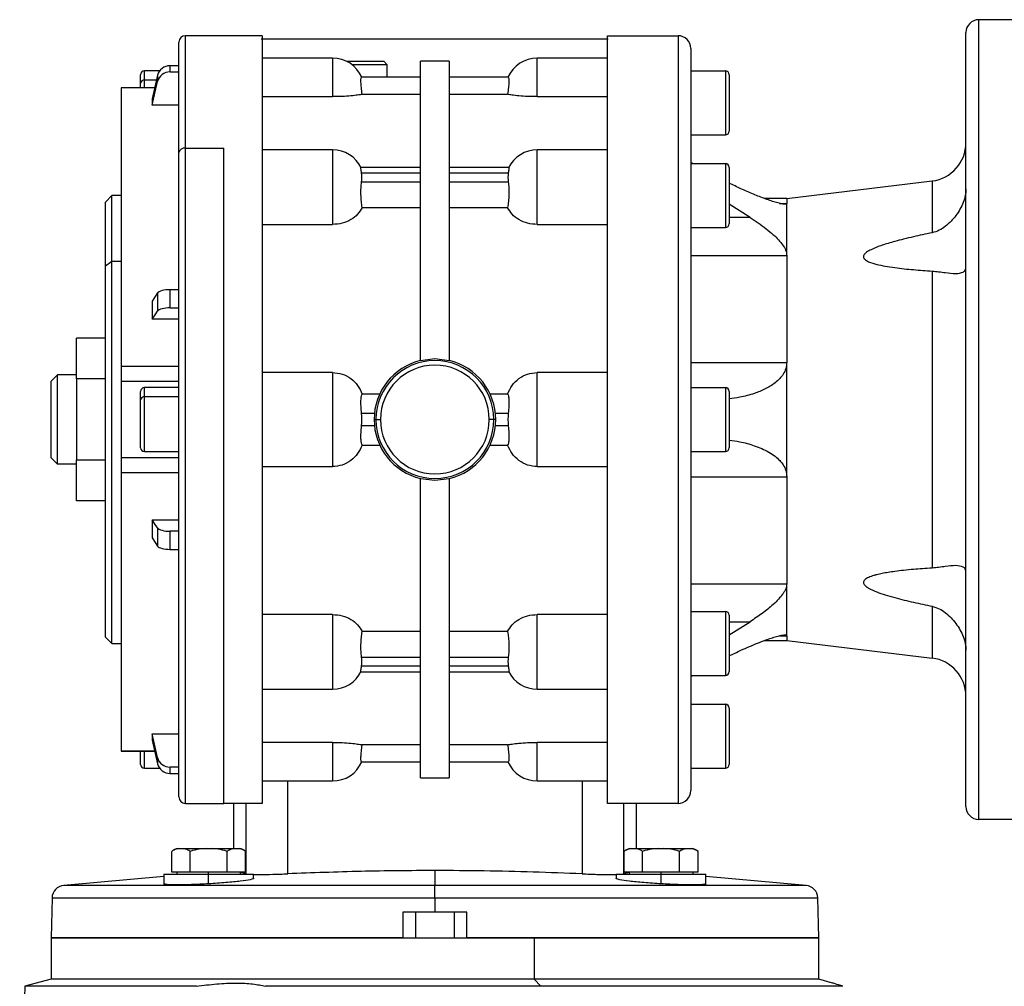
# Model space of a CAD drawing. Units: millimetres. Extents: x 102 to 2478, y 129 to 1761.
# Drawn here: x 831 to 984, y 1435 to 1586 of the extents above; entities that cross this region are included whole.
import ezdxf

# ---------------------------------------------------------------- set-up
doc = ezdxf.new("R2010")
doc.units = ezdxf.units.MM

msp = doc.modelspace()

# ---------------------------------------------------------------- linework, layer by layer
at = {"color": 7, "linetype": 'Continuous', "lineweight": 25}
for p, q in [((980.5, 1461.19), (980.5, 1586.19)), ((988.5, 1586.19), (980.5, 1586.19)), ((862.5, 1583.69), (856.5, 1583.69)), ((868.5, 1583.69), (862.5, 1583.69)), ((922.5, 1583.69), (933.5, 1583.69)), ((933.5, 1583.69), (933.5, 1463.69)), ((978.5, 1463.19), (978.5, 1584.19)), ((855.5, 1565.41), (855.5, 1582.69)), ((868.36, 1583.19), (922.57, 1583.19)), ((935.5, 1581.69), (935.5, 1465.69)), ((854.12, 1578.02), (854.12, 1579)), ((855.5, 1579), (854.12, 1579)), ((879.5, 1580.19), (868.5, 1580.19)), ((881.68, 1579.69), (887.5, 1579.69)), ((882.5, 1579.19), (888, 1579.19)), ((887.5, 1579.69), (888, 1579.19)), ((888, 1579.19), (888, 1577.19)), ((897.75, 1579.69), (893.25, 1579.69)), ((893.25, 1532.89), (893.25, 1579.69)), ((897.75, 1579.69), (897.75, 1532.89)), ((922.5, 1580.19), (911.5, 1580.19)), ((849.5, 1576.3), (849.5, 1577.59)), ((852.48, 1578.19), (850.1, 1578.19)), ((852.16, 1577.5), (852.16, 1576.53)), ((854.12, 1578.02), (855.5, 1578.02)), ((935.5, 1578.19), (940.9, 1578.19)), ((940.9, 1578.19), (940.9, 1568.19)), ((941.5, 1577.59), (941.5, 1568.79)), ((849.5, 1575.55), (849.5, 1576.3)), ((893.25, 1577.19), (884.03, 1577.19)), ((906.97, 1577.19), (897.75, 1577.19)), ((851.73, 1575.55), (846.49, 1575.55)), ((846.5, 1575.53), (846.5, 1575.54)), ((884.13, 1574.54), (893.25, 1574.54)), ((897.75, 1574.54), (906.87, 1574.54)), ((851.33, 1573.8), (851.33, 1572.82)), ((855.5, 1572.82), (851.33, 1572.82)), ((868.5, 1574.16), (879.5, 1574.16)), ((911.5, 1574.16), (922.5, 1574.16)), ((935.5, 1568.19), (940.9, 1568.19)), ((855.5, 1464.69), (855.5, 1565.41)), ((856.5, 1566.12), (862.5, 1566.12)), ((862.5, 1463.69), (862.5, 1566.12)), ((879.5, 1565.84), (868.5, 1565.84)), ((922.5, 1565.84), (911.5, 1565.84)), ((935.8, 1563.69), (935.5, 1563.86)), ((935.5, 1563.69), (940.9, 1563.69)), ((940.9, 1563.69), (940.9, 1553.69)), ((893.25, 1563.11), (883.93, 1563.11)), ((884.03, 1562.23), (893.25, 1562.23)), ((907.07, 1563.11), (897.75, 1563.11)), ((897.75, 1562.23), (906.97, 1562.23)), ((941.5, 1563.09), (941.5, 1554.29)), ((893.25, 1560.81), (884.03, 1560.81)), ((906.97, 1560.81), (897.75, 1560.81)), ((950.5, 1558.25), (973.22, 1560.98)), ((973.22, 1560.98), (973.22, 1552.88)), ((845, 1558.69), (844, 1557.69)), ((844, 1547.73), (844, 1557.69)), ((846.5, 1558.69), (845, 1558.69)), ((845, 1548.44), (845, 1558.69)), ((950.5, 1558.25), (946.98, 1558.25)), ((950.5, 1558.25), (950.5, 1557.48)), ((950.5, 1549.35), (950.5, 1557.48)), ((884.13, 1556.83), (893.25, 1556.83)), ((897.75, 1556.83), (906.87, 1556.83)), ((944.76, 1555.29), (941.5, 1557.36)), ((868.5, 1554.18), (879.5, 1554.18)), ((911.5, 1554.18), (922.5, 1554.18)), ((935.5, 1553.69), (940.9, 1553.69)), ((844, 1547.73), (845, 1548.44)), ((845, 1488.69), (845, 1548.44)), ((845, 1548.44), (846.5, 1548.44)), ((935.5, 1549.35), (950.5, 1549.35)), ((950.5, 1549.35), (950.5, 1532.62)), ((844, 1489.69), (844, 1547.73)), ((973.22, 1546.9), (973.22, 1500.48)), ((854.12, 1541.15), (854.12, 1543.99)), ((855.5, 1543.99), (854.12, 1543.99)), ((851.33, 1542.19), (851.33, 1539.36)), ((852.16, 1543.47), (852.16, 1540.63)), ((854.12, 1541.15), (855.5, 1541.15)), ((855.5, 1539.36), (851.33, 1539.36)), ((844, 1536.39), (839.5, 1536.39)), ((839.5, 1530.04), (839.5, 1536.39)), ((895.5, 1533.17), (893.25, 1532.89)), ((897.75, 1532.89), (895.5, 1533.17)), ((855.5, 1532), (846.5, 1532)), ((935.5, 1532.62), (950.5, 1532.62)), ((950.5, 1514.76), (950.5, 1532.62)), ((835.5, 1529.69), (836.5, 1530.69)), ((836.5, 1516.69), (836.5, 1530.69)), ((839.5, 1530.69), (836.5, 1530.69)), ((844, 1530.04), (839.5, 1530.04)), ((839.5, 1530.04), (839.5, 1517.34)), ((879.5, 1531.05), (868.5, 1531.05)), ((879.5, 1531.05), (879.5, 1516.34)), ((911.5, 1516.34), (911.5, 1531.05)), ((922.5, 1531.05), (911.5, 1531.05)), ((835.5, 1517.69), (835.5, 1529.69)), ((846.49, 1529.68), (855.5, 1529.68)), ((846.5, 1517.7), (846.5, 1529.68)), ((855.5, 1528.69), (850.1, 1528.69)), ((935.5, 1528.69), (940.9, 1528.69)), ((940.9, 1528.69), (940.9, 1518.69)), ((849.5, 1526.8), (849.5, 1528.09)), ((849.5, 1519.29), (849.5, 1526.8)), ((855.5, 1527.23), (850.1, 1527.23)), ((886.87, 1527.67), (884.13, 1527.67)), ((906.87, 1527.67), (904.13, 1527.67)), ((941.5, 1528.09), (941.5, 1519.29)), ((884.03, 1524.69), (886.05, 1524.69)), ((886, 1523.69), (886.29, 1523.69)), ((886.29, 1523.69), (887, 1523.69)), ((904.71, 1523.69), (904, 1523.69)), ((905, 1523.69), (904.71, 1523.69)), ((904.95, 1524.69), (906.97, 1524.69)), ((886.05, 1522.69), (884.03, 1522.69)), ((906.97, 1522.69), (904.95, 1522.69)), ((884.13, 1519.71), (886.87, 1519.71)), ((904.13, 1519.71), (906.87, 1519.71)), ((835.5, 1517.69), (836.5, 1516.69)), ((855.5, 1517.7), (846.5, 1517.7)), ((846.5, 1517.11), (846.5, 1517.7)), ((850.1, 1518.69), (855.5, 1518.69)), ((935.5, 1518.69), (940.9, 1518.69)), ((839.5, 1516.69), (836.5, 1516.69)), ((844, 1517.34), (839.5, 1517.34)), ((839.5, 1510.99), (839.5, 1517.34)), ((868.5, 1516.34), (879.5, 1516.34)), ((911.5, 1516.34), (922.5, 1516.34)), ((855.5, 1515.38), (846.5, 1515.38)), ((893.25, 1514.49), (895.5, 1514.21)), ((893.25, 1467.69), (893.25, 1514.49)), ((895.5, 1514.21), (897.75, 1514.49)), ((897.75, 1514.49), (897.75, 1467.69)), ((935.5, 1514.76), (950.5, 1514.76)), ((950.5, 1514.76), (950.5, 1498.03)), ((844, 1510.99), (839.5, 1510.99)), ((851.33, 1508.02), (855.5, 1508.02)), ((851.33, 1508.02), (851.33, 1505.19)), ((852.16, 1506.75), (852.16, 1503.91)), ((855.5, 1506.23), (854.12, 1506.23)), ((854.12, 1503.4), (854.12, 1506.23)), ((854.12, 1503.4), (855.5, 1503.4)), ((935.5, 1498.03), (950.5, 1498.03)), ((950.5, 1489.9), (950.5, 1498.03)), ((973.22, 1494.5), (973.22, 1486.4)), ((879.5, 1493.21), (868.5, 1493.21)), ((879.5, 1493.21), (879.5, 1481.54)), ((922.5, 1493.21), (911.5, 1493.21)), ((911.5, 1481.54), (911.5, 1493.21)), ((935.5, 1493.69), (940.9, 1493.69)), ((940.9, 1493.69), (940.9, 1483.69)), ((941.5, 1493.09), (941.5, 1484.29)), ((941.5, 1490.02), (944.76, 1492.09)), ((893.25, 1490.55), (884.13, 1490.55)), ((906.87, 1490.55), (897.75, 1490.55)), ((950.5, 1489.9), (950.5, 1489.13)), ((844, 1489.69), (845, 1488.69)), ((845, 1488.69), (846.5, 1488.69)), ((946.98, 1489.13), (950.5, 1489.13)), ((950.5, 1489.13), (973.22, 1486.4)), ((884.03, 1486.57), (893.25, 1486.57)), ((893.25, 1485.15), (884.03, 1485.15)), ((897.75, 1486.57), (906.97, 1486.57)), ((906.97, 1485.15), (897.75, 1485.15)), ((883.93, 1484.27), (893.25, 1484.27)), ((897.75, 1484.27), (907.07, 1484.27)), ((935.5, 1483.69), (940.9, 1483.69)), ((935.5, 1483.52), (935.8, 1483.69)), ((868.5, 1481.54), (879.5, 1481.54)), ((911.5, 1481.54), (922.5, 1481.54)), ((935.5, 1479.19), (940.9, 1479.19)), ((940.9, 1479.19), (940.9, 1469.19)), ((941.5, 1478.59), (941.5, 1469.79)), ((851.33, 1474.56), (855.5, 1474.56)), ((851.33, 1474.56), (851.33, 1473.58)), ((879.5, 1473.22), (868.5, 1473.22)), ((879.5, 1473.22), (879.5, 1467.19)), ((893.25, 1472.85), (884.13, 1472.85)), ((906.87, 1472.85), (897.75, 1472.85)), ((922.5, 1473.22), (911.5, 1473.22)), ((911.5, 1467.19), (911.5, 1473.22)), ((846.49, 1471.83), (851.73, 1471.83)), ((846.5, 1471.84), (846.5, 1471.85)), ((849.5, 1469.79), (849.5, 1471.83)), ((852.16, 1470.86), (852.16, 1469.88)), ((884.03, 1470.19), (893.25, 1470.19)), ((897.75, 1470.19), (906.97, 1470.19)), ((850.1, 1469.19), (852.48, 1469.19)), ((855.5, 1469.36), (854.12, 1469.36)), ((854.12, 1468.38), (854.12, 1469.36)), ((854.12, 1468.38), (855.5, 1468.38)), ((935.5, 1469.19), (940.9, 1469.19)), ((868.5, 1467.19), (879.5, 1467.19)), ((893.25, 1467.69), (897.75, 1467.69)), ((911.5, 1467.19), (922.5, 1467.19)), ((856.5, 1463.69), (862.5, 1463.69)), ((864, 1463.69), (862.5, 1463.69)), ((864, 1463.69), (864, 1456.64)), ((868.5, 1463.69), (864, 1463.69)), ((866, 1452.68), (866, 1463.69)), ((927, 1463.69), (922.5, 1463.69)), ((925, 1463.69), (925, 1452.68)), ((927, 1456.64), (927, 1463.69)), ((933.5, 1463.69), (927, 1463.69)), ((988.5, 1461.19), (980.5, 1461.19)), ((854.37, 1452.94), (854.37, 1456.19)), ((855.35, 1456.64), (860.14, 1456.64)), ((857.26, 1452.94), (857.26, 1456.19)), ((860.14, 1456.64), (860.14, 1456.61)), ((860.14, 1456.64), (864.94, 1456.64)), ((863.03, 1452.94), (863.03, 1456.19)), ((865.92, 1452.94), (865.92, 1456.19)), ((918.5, 1457.19), (918.5, 1452.68)), ((925.08, 1452.94), (925.08, 1456.19)), ((926.06, 1456.64), (930.85, 1456.64)), ((927.97, 1452.94), (927.97, 1456.19)), ((930.85, 1456.64), (930.85, 1456.61)), ((930.85, 1456.64), (935.65, 1456.64)), ((933.74, 1452.94), (933.74, 1456.19)), ((936.63, 1452.94), (936.63, 1456.19)), ((855.81, 1452.94), (854.37, 1452.94)), ((855.14, 1452.94), (855.14, 1452.64)), ((857.26, 1452.94), (855.81, 1452.94)), ((860.14, 1452.94), (857.26, 1452.94)), ((863.03, 1452.94), (860.14, 1452.94)), ((860.14, 1452.64), (860.14, 1452.94)), ((864.47, 1452.94), (863.03, 1452.94)), ((865.92, 1452.94), (864.47, 1452.94)), ((865.14, 1452.64), (865.14, 1452.94)), ((866, 1452.68), (865.14, 1452.9)), ((895.5, 1453.2), (895.5, 1450.87)), ((925.85, 1452.9), (925, 1452.68)), ((926.52, 1452.94), (925.08, 1452.94)), ((925.85, 1452.94), (925.85, 1452.64)), ((927.97, 1452.94), (926.52, 1452.94)), ((930.85, 1452.94), (927.97, 1452.94)), ((933.74, 1452.94), (930.85, 1452.94)), ((930.85, 1452.64), (930.85, 1452.94)), ((935.18, 1452.94), (933.74, 1452.94)), ((936.63, 1452.94), (935.18, 1452.94)), ((935.85, 1452.64), (935.85, 1452.94)), ((853.14, 1452.24), (837.49, 1450.87)), ((853.14, 1452.64), (853.14, 1450.95)), ((853.14, 1452.64), (860.14, 1452.64)), ((860.14, 1451.12), (860.14, 1452.64)), ((860.14, 1452.64), (867.14, 1452.64)), ((866, 1452.68), (866.39, 1452.64)), ((867.14, 1451.98), (867.14, 1452.64)), ((923.85, 1452.64), (923.85, 1451.98)), ((923.85, 1452.64), (930.85, 1452.64)), ((924.61, 1452.64), (925, 1452.68)), ((930.85, 1451.12), (930.85, 1452.64)), ((930.85, 1452.64), (937.85, 1452.64)), ((937.85, 1450.95), (937.85, 1452.64)), ((953.51, 1450.87), (937.85, 1452.24)), ((895.5, 1448.93), (895.5, 1450.87)), ((835.66, 1448.93), (835.5, 1442.69)), ((895.5, 1448.93), (895.5, 1446.69)), ((955.5, 1442.69), (955.34, 1448.93)), ((895.5, 1446.69), (890.5, 1446.69)), ((890.5, 1446.69), (890.5, 1442.69)), ((892.5, 1442.69), (892.5, 1446.69)), ((900.5, 1446.69), (895.5, 1446.69)), ((898.5, 1446.69), (898.5, 1442.69)), ((900.5, 1442.69), (900.5, 1446.69)), ((835.5, 1442.69), (835.5, 1436.19)), ((835.5, 1442.69), (911.03, 1442.69)), ((890.5, 1442.69), (835.5, 1442.69)), ((955.5, 1442.69), (900.5, 1442.69)), ((911.03, 1442.69), (911.03, 1436.19)), ((911.03, 1442.69), (955.5, 1442.69)), ((955.5, 1436.19), (955.5, 1442.69)), ((835.5, 1436.19), (831.42, 1435.1)), ((911.03, 1436.19), (835.5, 1436.19)), ((912.08, 1435.1), (911.03, 1436.19)), ((955.5, 1436.19), (911.03, 1436.19)), ((957.66, 1435.61), (955.5, 1436.19)), ((831.42, 1435.1), (830.6, 1411.69)), ((858.22, 1435.1), (831.42, 1435.1)), ((912.08, 1435.1), (869.01, 1435.1)), ((959.27, 1435.1), (912.08, 1435.1))]:
    msp.add_line(p, q, dxfattribs=at)
at = {"color": 8, "linetype": 'Continuous', "lineweight": 25}
for p, q in [((856.5, 1566.12), (856.5, 1583.69)), ((879.5, 1580.19), (879.5, 1574.16)), ((911.5, 1574.16), (911.5, 1580.19)), ((850.1, 1576.73), (850.1, 1578.19)), ((850.1, 1575.55), (850.1, 1576.73)), ((851.99, 1576.73), (850.1, 1576.73)), ((851.72, 1575.53), (846.5, 1575.53)), ((856.5, 1463.69), (856.5, 1566.12)), ((879.5, 1565.84), (879.5, 1554.18)), ((911.5, 1554.18), (911.5, 1565.84)), ((949.38, 1557.48), (950.5, 1557.48)), ((944.76, 1555.29), (941.5, 1555.29)), ((850.1, 1527.23), (850.1, 1528.69)), ((850.1, 1518.69), (850.1, 1527.23)), ((941.5, 1492.09), (944.76, 1492.09)), ((949.4, 1489.9), (950.5, 1489.9)), ((851.72, 1471.85), (846.5, 1471.85)), ((850.1, 1469.19), (850.1, 1471.83)), ((872.5, 1452.68), (872.5, 1467.19)), ((918.5, 1467.19), (918.5, 1457.19)), ((895.5, 1450.87), (837.49, 1450.87)), ((953.51, 1450.87), (895.5, 1450.87)), ((835.66, 1448.93), (895.5, 1448.93)), ((895.5, 1448.93), (955.34, 1448.93))]:
    msp.add_line(p, q, dxfattribs=at)
at = {"color": 7, "linetype": 'Continuous', "lineweight": 25, "flags": 128}
for points in [[(852.16, 1577.5), (851.7, 1575.43), (851.33, 1573.8)], [(851.33, 1572.82), (851.8, 1574.9), (852.16, 1576.53)], [(852.16, 1543.47), (851.7, 1542.76), (851.33, 1542.19)], [(851.33, 1539.36), (851.8, 1540.07), (852.16, 1540.63)], [(852.16, 1506.75), (851.7, 1507.46), (851.33, 1508.02)], [(851.33, 1505.19), (851.8, 1504.47), (852.16, 1503.91)], [(852.16, 1470.86), (851.7, 1472.93), (851.33, 1474.56)], [(851.33, 1473.58), (851.8, 1471.51), (852.16, 1469.88)]]:
    msp.add_lwpolyline(points, dxfattribs=at)
at = {"color": 7, "linetype": 'Continuous', "lineweight": 25}
for centre, radius, start, end in [((980.5, 1584.19), 2, 90, 180), ((856.5, 1582.69), 1, 90, 180), ((933.5, 1581.69), 2, 0, 90), ((879.5, 1575.19), 5, 23.5782, 90), ((911.5, 1575.19), 5, 90, 156.4218), ((850.1, 1577.59), 0.6, 90, 180), ((940.9, 1577.59), 0.6, 0, 90), ((850.02, 1576.2), 0.536, 81.9505, 168.5782), ((940.9, 1568.79), 0.6, 270, 0), ((972.5, 1566.94), 6, 276.87, 0), ((856.37, 1565.23), 0.893, 81.9505, 168.5782), ((879.5, 1560.84), 5, 26.1405, 90), ((911.5, 1560.84), 5, 90, 153.8696), ((940.9, 1563.09), 0.6, 0, 90), ((940.9, 1554.29), 0.6, 270, 0), ((895.5, 1523.69), 9.5, 103.7002, 180), ((895.5, 1523.69), 9.21, 0, 180), ((895.5, 1523.69), 9.5, 0, 76.2998), ((895.5, 1523.69), 8.5, 0, 180), ((850.1, 1528.09), 0.6, 90, 180), ((940.9, 1528.09), 0.6, 0, 90), ((850.02, 1526.7), 0.536, 81.9505, 168.5782), ((895.5, 1523.69), 9.5, 180, 256.2998), ((895.5, 1523.69), 9.21, 180, 0), ((895.5, 1523.69), 8.5, 180, 0), ((895.5, 1523.69), 9.5, 283.7002, 0), ((850.1, 1519.29), 0.6, 180, 270), ((940.9, 1519.29), 0.6, 270, 0), ((940.9, 1493.09), 0.6, 0, 90), ((972.5, 1480.44), 6, 360, 83.13), ((879.5, 1486.54), 5, 270, 333.8696), ((911.5, 1486.54), 5, 206.1405, 270), ((940.9, 1484.29), 0.6, 270, 0), ((940.9, 1478.59), 0.6, 0, 90), ((850.1, 1469.79), 0.6, 180, 270), ((879.5, 1472.19), 5, 270, 336.4218), ((911.5, 1472.19), 5, 203.5782, 270), ((940.9, 1469.79), 0.6, 270, 0), ((933.5, 1465.69), 2, 270, 0), ((856.5, 1464.69), 1, 180, 270), ((980.5, 1463.19), 2, 180, 270), ((855.45, 1455.14), 1.5, 93.8011, 135.7497), ((864.84, 1455.14), 1.5, 44.3707, 86.1989), ((926.16, 1455.14), 1.5, 93.8011, 135.7497), ((935.55, 1455.14), 1.5, 44.3707, 86.1989), ((837.66, 1448.87), 2, 95.026, 178.5), ((953.34, 1448.87), 2, 1.5, 84.974)]:
    msp.add_arc(centre, radius, start, end, dxfattribs=at)
for centre, major_axis, ratio, start_param, end_param in [((854.12, 1577.11), (2, 0), 0.945843, 1.570982, 2.932325), ((854.12, 1576.13), (2, 0), 0.945843, 1.570992, 2.932334), ((882.83, 1561.52), (0, 2.54), 0.492695, 4.430162, 4.994616), ((908.17, 1561.52), (0, 2.54), 0.492695, 1.288569, 1.853023), ((854.12, 1543.33), (2, 0), 0.32568, 1.570834, 2.932178), ((854.12, 1540.5), (2, 0), 0.32568, 1.570836, 2.932178), ((882.83, 1523.69), (0, 3.59), 0.348386, 4.43016, 4.994618), ((908.17, 1523.69), (0, 3.59), 0.348386, 1.288568, 1.853025), ((854.12, 1506.88), (2, 0), 0.32568, 3.351007, 4.712351), ((854.12, 1504.05), (2, 0), 0.32568, 3.351007, 4.71235), ((882.83, 1485.86), (0, 2.54), 0.492695, 4.430162, 4.994616), ((908.17, 1485.86), (0, 2.54), 0.492695, 1.288569, 1.853023), ((854.12, 1471.25), (2, 0), 0.945843, 3.35086, 4.712204), ((854.12, 1470.27), (2, 0), 0.945843, 3.350851, 4.712193)]:
    msp.add_ellipse(centre, major_axis=major_axis, ratio=ratio, start_param=start_param, end_param=end_param, dxfattribs=at)
for points in [[(868.5, 1583.69), (868.5, 1583.59), (868.5, 1583.39), (868.5, 1581.8), (868.5, 1579.29), (868.5, 1575.8), (868.5, 1571.43), (868.5, 1566.24), (868.5, 1560.32), (868.5, 1553.78), (868.5, 1546.72), (868.5, 1539.26), (868.5, 1531.54), (868.5, 1523.69), (868.5, 1515.84), (868.5, 1508.12), (868.5, 1500.66), (868.5, 1493.6), (868.5, 1487.06), (868.5, 1481.14), (868.5, 1475.95), (868.5, 1471.58), (868.5, 1468.1), (868.5, 1465.58), (868.5, 1463.99), (868.5, 1463.79), (868.5, 1463.69)], [(922.5, 1463.69), (922.5, 1463.79), (922.5, 1463.99), (922.5, 1465.58), (922.5, 1468.1), (922.5, 1471.58), (922.5, 1475.95), (922.5, 1481.14), (922.5, 1487.06), (922.5, 1493.6), (922.5, 1500.66), (922.5, 1508.12), (922.5, 1515.84), (922.5, 1523.69), (922.5, 1531.54), (922.5, 1539.26), (922.5, 1546.72), (922.5, 1553.78), (922.5, 1560.32), (922.5, 1566.24), (922.5, 1571.43), (922.5, 1575.8), (922.5, 1579.29), (922.5, 1581.8), (922.5, 1583.39), (922.5, 1583.59), (922.5, 1583.69)], [(846.5, 1560.81), (846.5, 1562.67), (846.5, 1566.37), (846.5, 1570.61), (846.5, 1573.86), (846.5, 1574.97), (846.5, 1575.53)], [(846.5, 1532), (846.5, 1534.68), (846.5, 1540.06), (846.5, 1547.65), (846.5, 1554.74), (846.5, 1558.79), (846.5, 1560.81)], [(846.5, 1529.68), (846.5, 1529.69), (846.5, 1529.69), (846.5, 1529.82), (846.5, 1530.04), (846.5, 1530.34), (846.5, 1530.7), (846.5, 1531.11), (846.5, 1531.55), (846.5, 1531.85), (846.5, 1532)], [(846.5, 1515.38), (846.5, 1515.54), (846.5, 1515.86), (846.5, 1516.32), (846.5, 1516.76), (846.5, 1516.99), (846.5, 1517.11)], [(846.5, 1471.85), (846.5, 1472.41), (846.5, 1473.52), (846.5, 1476.76), (846.5, 1481.05), (846.5, 1486.42), (846.5, 1492.69), (846.5, 1499.72), (846.5, 1507.32), (846.5, 1512.7), (846.5, 1515.38)]]:
    msp.add_open_spline(points, degree=3, dxfattribs=at)
for points, knots in [([(884.13, 1574.54), (884.09, 1574.89), (884, 1575.6), (883.93, 1576.47), (883.94, 1577.08), (884, 1577.15), (884.03, 1577.19)], [0, 0, 0, 0, 0.250038, 0.500029, 0.75, 1, 1, 1, 1]), ([(906.97, 1577.19), (907, 1577.15), (907.06, 1577.08), (907.07, 1576.47), (907, 1575.6), (906.91, 1574.89), (906.87, 1574.54)], [0, 0, 0, 0, 0.25, 0.499971, 0.749962, 1, 1, 1, 1]), ([(884.13, 1574.54), (883.92, 1574.49), (883.5, 1574.41), (882.4, 1574.28), (881.03, 1574.18), (880.01, 1574.16), (879.5, 1574.16)], [0, 0, 0, 0, 0.250126, 0.500152, 0.750098, 1, 1, 1, 1]), ([(911.5, 1574.16), (910.99, 1574.16), (909.97, 1574.18), (908.6, 1574.28), (907.5, 1574.41), (907.08, 1574.49), (906.87, 1574.54)], [0, 0, 0, 0, 0.249901, 0.499848, 0.749873, 1, 1, 1, 1]), ([(884.03, 1562.23), (884, 1562.45), (883.94, 1562.9), (883.92, 1563.15), (883.95, 1563.09), (883.95, 1563.08)], [0, 0, 0, 0, 0.464188, 0.928323, 1, 1, 1, 1]), ([(907.05, 1563.08), (907.05, 1563.09), (907.08, 1563.15), (907.06, 1562.9), (907, 1562.45), (906.97, 1562.23)], [0, 0, 0, 0, 0.071677, 0.535812, 1, 1, 1, 1]), ([(884.13, 1556.83), (884.09, 1557.14), (884, 1557.75), (883.93, 1558.87), (883.94, 1559.96), (884, 1560.53), (884.03, 1560.81)], [0, 0, 0, 0, 0.250038, 0.500029, 0.75, 1, 1, 1, 1]), ([(906.97, 1560.81), (907, 1560.53), (907.06, 1559.96), (907.07, 1558.87), (907, 1557.75), (906.91, 1557.14), (906.87, 1556.83)], [0, 0, 0, 0, 0.25, 0.499971, 0.749962, 1, 1, 1, 1]), ([(950.21, 1557.35), (950.04, 1557.36), (949.78, 1557.38), (949.3, 1557.49), (948.78, 1557.63), (948.06, 1557.86), (946.87, 1558.28), (945.28, 1558.9), (943.39, 1559.71), (942.11, 1560.35), (941.5, 1560.66)], [0, 0, 0, 0, 0.0945292, 0.1465414, 0.2025238, 0.2989634, 0.4052291, 0.6078687, 0.8105688, 1, 1, 1, 1]), ([(978.5, 1559.75), (978.48, 1559.4), (978.43, 1558.7), (977.99, 1557.24), (977.01, 1555.51), (975.64, 1554.09), (974.34, 1553.22), (973.59, 1552.99), (973.22, 1552.88)], [0, 0, 0, 0, 0.1231477, 0.2503111, 0.4998744, 0.7497566, 0.8756323, 1, 1, 1, 1]), ([(950.5, 1557.48), (950.49, 1557.44), (950.46, 1557.36), (950.29, 1557.35), (950.21, 1557.35)], [0, 0, 0, 0, 0.499835, 1, 1, 1, 1]), ([(884.13, 1556.83), (883.92, 1556.47), (883.5, 1555.75), (882.4, 1554.89), (881.03, 1554.29), (880.01, 1554.21), (879.5, 1554.18)], [0, 0, 0, 0, 0.250126, 0.500152, 0.750098, 1, 1, 1, 1]), ([(911.5, 1554.18), (910.99, 1554.21), (909.97, 1554.29), (908.6, 1554.89), (907.5, 1555.75), (907.08, 1556.47), (906.87, 1556.83)], [0, 0, 0, 0, 0.2499011, 0.4998475, 0.7498726, 1, 1, 1, 1]), ([(944.76, 1555.29), (945.19, 1555.01), (946.05, 1554.44), (947.27, 1553.54), (948.34, 1552.65), (949.21, 1551.8), (949.88, 1550.99), (950.39, 1550.16), (950.46, 1549.62), (950.5, 1549.35)], [0, 0, 0, 0, 0.168698, 0.338151, 0.500466, 0.632395, 0.750569, 0.875401, 1, 1, 1, 1]), ([(973.22, 1552.88), (972.72, 1552.78), (971.74, 1552.57), (970.26, 1552.25), (968.82, 1551.91), (967.5, 1551.56), (966.38, 1551.24), (965.44, 1550.95), (964.69, 1550.68), (964.11, 1550.45), (963.68, 1550.25), (963.18, 1549.99), (962.76, 1549.7), (962.52, 1549.37), (962.46, 1549.15), (962.52, 1548.93), (962.68, 1548.72), (962.95, 1548.53), (963.56, 1548.22), (964.55, 1547.93), (965.94, 1547.65), (967.84, 1547.36), (970.29, 1547.1), (972.24, 1546.97), (973.22, 1546.9)], [0, 0, 0, 0, 0.064342, 0.125064, 0.191052, 0.250126, 0.297009, 0.338669, 0.375183, 0.398524, 0.419336, 0.437709, 0.473414, 0.487398, 0.5, 0.5126, 0.526583, 0.542973, 0.562418, 0.62485, 0.681533, 0.749893, 0.874941, 1, 1, 1, 1]), ([(973.22, 1546.9), (973.56, 1546.87), (974.3, 1546.81), (975.6, 1546.6), (976.38, 1546.55), (976.89, 1546.51)], [0, 0, 0, 0, 0.23506, 0.50036, 1, 1, 1, 1]), ([(976.89, 1546.51), (977.32, 1546.55), (977.98, 1546.61), (978.43, 1547.05), (978.48, 1547.4), (978.5, 1547.57)], [0, 0, 0, 0, 0.49924, 0.753724, 1, 1, 1, 1]), ([(950.5, 1532.62), (950.47, 1532.29), (950.41, 1531.62), (949.97, 1530.78), (949.39, 1530.04), (948.47, 1529.22), (947.14, 1528.43), (945.27, 1527.68), (943.38, 1527.16), (942.05, 1526.99), (941.5, 1526.92)], [0, 0, 0, 0, 0.080355, 0.160822, 0.237258, 0.321997, 0.483113, 0.644338, 0.853677, 1, 1, 1, 1]), ([(879.5, 1531.05), (880.01, 1531), (881.03, 1530.9), (882.4, 1530.16), (883.5, 1529.07), (883.92, 1528.14), (884.13, 1527.67)], [0, 0, 0, 0, 0.249901, 0.499848, 0.749873, 1, 1, 1, 1]), ([(906.87, 1527.67), (907.08, 1528.14), (907.5, 1529.07), (908.6, 1530.16), (909.97, 1530.9), (910.99, 1531), (911.5, 1531.05)], [0, 0, 0, 0, 0.250126, 0.500152, 0.750098, 1, 1, 1, 1]), ([(884.03, 1524.69), (884, 1525.05), (883.94, 1525.78), (883.93, 1526.73), (884, 1527.43), (884.09, 1527.59), (884.13, 1527.67)], [0, 0, 0, 0, 0.25, 0.499971, 0.749962, 1, 1, 1, 1]), ([(906.87, 1527.67), (906.91, 1527.59), (907, 1527.43), (907.07, 1526.73), (907.06, 1525.78), (907, 1525.05), (906.97, 1524.69)], [0, 0, 0, 0, 0.250038, 0.500029, 0.75, 1, 1, 1, 1]), ([(884.13, 1519.71), (884.09, 1519.79), (884, 1519.95), (883.93, 1520.65), (883.94, 1521.6), (884, 1522.33), (884.03, 1522.69)], [0, 0, 0, 0, 0.250038, 0.500029, 0.75, 1, 1, 1, 1]), ([(906.97, 1522.69), (907, 1522.33), (907.06, 1521.6), (907.07, 1520.65), (907, 1519.95), (906.91, 1519.79), (906.87, 1519.71)], [0, 0, 0, 0, 0.25, 0.499971, 0.749962, 1, 1, 1, 1]), ([(884.13, 1519.71), (883.92, 1519.24), (883.5, 1518.31), (882.4, 1517.23), (881.03, 1516.48), (880.01, 1516.38), (879.5, 1516.34)], [0, 0, 0, 0, 0.250126, 0.500152, 0.750098, 1, 1, 1, 1]), ([(911.5, 1516.34), (910.99, 1516.38), (909.97, 1516.48), (908.6, 1517.23), (907.5, 1518.31), (907.08, 1519.24), (906.87, 1519.71)], [0, 0, 0, 0, 0.249901, 0.499848, 0.749873, 1, 1, 1, 1]), ([(941.5, 1520.46), (942.05, 1520.39), (943.38, 1520.22), (945.08, 1519.75), (946.59, 1519.18), (947.69, 1518.63), (948.63, 1518.01), (949.39, 1517.34), (949.97, 1516.6), (950.41, 1515.76), (950.47, 1515.09), (950.5, 1514.76)], [0, 0, 0, 0, 0.1462828, 0.3555995, 0.4651815, 0.5734584, 0.6780535, 0.7627762, 0.8392027, 0.919657, 1, 1, 1, 1]), ([(976.89, 1500.87), (976.38, 1500.84), (975.6, 1500.78), (974.3, 1500.57), (973.56, 1500.51), (973.22, 1500.48)], [0, 0, 0, 0, 0.49964, 0.764935, 1, 1, 1, 1]), ([(978.5, 1499.81), (978.48, 1499.98), (978.43, 1500.33), (977.98, 1500.77), (977.32, 1500.83), (976.89, 1500.87)], [0, 0, 0, 0, 0.246272, 0.50076, 1, 1, 1, 1]), ([(973.22, 1500.48), (972.72, 1500.44), (971.74, 1500.38), (970.26, 1500.26), (968.82, 1500.12), (967.5, 1499.96), (966.38, 1499.8), (965.44, 1499.63), (964.69, 1499.47), (964.11, 1499.31), (963.68, 1499.17), (963.18, 1498.98), (962.76, 1498.75), (962.52, 1498.45), (962.46, 1498.24), (962.52, 1498.01), (962.68, 1497.78), (962.95, 1497.55), (963.56, 1497.16), (964.55, 1496.74), (965.94, 1496.26), (967.84, 1495.72), (970.29, 1495.11), (972.24, 1494.71), (973.22, 1494.5)], [0, 0, 0, 0, 0.0643211, 0.1250633, 0.1910518, 0.2501241, 0.2970118, 0.3386712, 0.3751803, 0.3985217, 0.4193333, 0.4377062, 0.4734156, 0.4873991, 0.4999998, 0.5126015, 0.5265858, 0.5429764, 0.5624205, 0.6248518, 0.6815267, 0.7498944, 0.8749416, 1, 1, 1, 1]), ([(950.5, 1498.03), (950.47, 1497.77), (950.42, 1497.38), (950.13, 1496.82), (949.78, 1496.27), (949.21, 1495.58), (948.16, 1494.55), (946.67, 1493.36), (945.4, 1492.51), (944.76, 1492.09)], [0, 0, 0, 0, 0.119632, 0.182646, 0.249765, 0.367918, 0.499841, 0.749839, 1, 1, 1, 1]), ([(973.22, 1494.5), (973.59, 1494.39), (974.34, 1494.17), (975.64, 1493.29), (977.01, 1491.87), (977.99, 1490.14), (978.43, 1488.68), (978.48, 1487.98), (978.5, 1487.63)], [0, 0, 0, 0, 0.1245096, 0.2502431, 0.5001254, 0.7496887, 0.8768498, 1, 1, 1, 1]), ([(879.5, 1493.21), (880.01, 1493.17), (881.03, 1493.09), (882.4, 1492.49), (883.5, 1491.63), (883.92, 1490.91), (884.13, 1490.55)], [0, 0, 0, 0, 0.249901, 0.499848, 0.749873, 1, 1, 1, 1]), ([(906.87, 1490.55), (907.08, 1490.91), (907.5, 1491.63), (908.6, 1492.49), (909.97, 1493.09), (910.99, 1493.17), (911.5, 1493.21)], [0, 0, 0, 0, 0.250126, 0.500152, 0.750098, 1, 1, 1, 1]), ([(884.03, 1486.57), (884, 1486.85), (883.94, 1487.42), (883.93, 1488.52), (884, 1489.63), (884.09, 1490.24), (884.13, 1490.55)], [0, 0, 0, 0, 0.25, 0.499971, 0.749962, 1, 1, 1, 1]), ([(906.87, 1490.55), (906.91, 1490.24), (907, 1489.63), (907.07, 1488.52), (907.06, 1487.42), (907, 1486.85), (906.97, 1486.57)], [0, 0, 0, 0, 0.2500378, 0.500029, 0.7500001, 1, 1, 1, 1]), ([(941.5, 1486.75), (942.11, 1487.04), (943.17, 1487.56), (944.65, 1488.21), (945.93, 1488.74), (947.07, 1489.18), (948.06, 1489.52), (948.92, 1489.79), (949.68, 1489.99), (950.04, 1490.02), (950.21, 1490.03)], [0, 0, 0, 0, 0.1897266, 0.326755, 0.4628424, 0.5950464, 0.701266, 0.7976746, 0.9055091, 1, 1, 1, 1]), ([(950.21, 1490.03), (950.29, 1490.03), (950.46, 1490.02), (950.49, 1489.94), (950.5, 1489.9)], [0, 0, 0, 0, 0.500165, 1, 1, 1, 1]), ([(883.95, 1484.3), (883.95, 1484.29), (883.92, 1484.23), (883.94, 1484.48), (884, 1484.93), (884.03, 1485.15)], [0, 0, 0, 0, 0.071677, 0.535812, 1, 1, 1, 1]), ([(906.97, 1485.15), (907, 1484.93), (907.06, 1484.48), (907.08, 1484.23), (907.05, 1484.29), (907.05, 1484.3)], [0, 0, 0, 0, 0.464188, 0.928323, 1, 1, 1, 1]), ([(879.5, 1473.22), (880.01, 1473.22), (881.03, 1473.2), (882.4, 1473.1), (883.5, 1472.97), (883.92, 1472.89), (884.13, 1472.85)], [0, 0, 0, 0, 0.2499011, 0.4998475, 0.7498726, 1, 1, 1, 1]), ([(884.03, 1470.19), (884, 1470.23), (883.94, 1470.31), (883.93, 1470.91), (884, 1471.78), (884.09, 1472.49), (884.13, 1472.85)], [0, 0, 0, 0, 0.25, 0.499971, 0.749962, 1, 1, 1, 1]), ([(906.87, 1472.85), (907.08, 1472.89), (907.5, 1472.97), (908.6, 1473.1), (909.97, 1473.2), (910.99, 1473.22), (911.5, 1473.22)], [0, 0, 0, 0, 0.250126, 0.5001516, 0.7500984, 1, 1, 1, 1]), ([(906.87, 1472.85), (906.91, 1472.49), (907, 1471.78), (907.07, 1470.91), (907.06, 1470.31), (907, 1470.23), (906.97, 1470.19)], [0, 0, 0, 0, 0.250038, 0.500029, 0.75, 1, 1, 1, 1]), ([(857.26, 1456.19), (857.02, 1456.34), (856.55, 1456.63), (855.81, 1456.6), (855.08, 1456.63), (854.61, 1456.34), (854.37, 1456.19)], [0, 0, 0, 0, 0.249372, 0.5, 0.750628, 1, 1, 1, 1]), ([(860.14, 1456.61), (859.65, 1456.62), (858.67, 1456.63), (857.73, 1456.34), (857.26, 1456.19)], [0, 0, 0, 0, 0.501251, 1, 1, 1, 1]), ([(863.03, 1456.19), (862.56, 1456.34), (861.62, 1456.63), (860.64, 1456.62), (860.14, 1456.61)], [0, 0, 0, 0, 0.498737, 1, 1, 1, 1]), ([(865.92, 1456.19), (865.68, 1456.34), (865.21, 1456.63), (864.47, 1456.6), (863.74, 1456.63), (863.27, 1456.34), (863.03, 1456.19)], [0, 0, 0, 0, 0.249372, 0.5, 0.750628, 1, 1, 1, 1]), ([(927.97, 1456.19), (927.73, 1456.34), (927.26, 1456.63), (926.52, 1456.6), (925.79, 1456.63), (925.32, 1456.34), (925.08, 1456.19)], [0, 0, 0, 0, 0.249372, 0.5, 0.750628, 1, 1, 1, 1]), ([(930.85, 1456.61), (930.36, 1456.62), (929.38, 1456.63), (928.44, 1456.34), (927.97, 1456.19)], [0, 0, 0, 0, 0.501251, 1, 1, 1, 1]), ([(933.74, 1456.19), (933.27, 1456.34), (932.33, 1456.63), (931.35, 1456.62), (930.85, 1456.61)], [0, 0, 0, 0, 0.498737, 1, 1, 1, 1]), ([(936.63, 1456.19), (936.39, 1456.34), (935.92, 1456.63), (935.18, 1456.6), (934.45, 1456.63), (933.98, 1456.34), (933.74, 1456.19)], [0, 0, 0, 0, 0.249372, 0.5, 0.750628, 1, 1, 1, 1]), ([(895.5, 1453.2), (891.64, 1453.17), (883.93, 1453.12), (876.31, 1452.82), (872.5, 1452.68)], [0, 0, 0, 0, 0.499997, 1, 1, 1, 1]), ([(918.5, 1452.68), (915.96, 1452.78), (910.88, 1452.97), (903.2, 1453.16), (898.07, 1453.18), (895.5, 1453.2)], [0, 0, 0, 0, 0.334263, 0.667117, 1, 1, 1, 1]), ([(867.14, 1451.98), (867.14, 1451.98), (867.32, 1451.93), (866.69, 1451.76), (865.24, 1451.53), (862.89, 1451.29), (861.06, 1451.17), (860.14, 1451.12)], [0, 0, 0, 0, 0.001083, 0.250805, 0.500542, 0.750276, 1, 1, 1, 1]), ([(867.14, 1452.59), (867.48, 1452.59), (868.26, 1452.57), (870.13, 1452.59), (871.71, 1452.65), (872.5, 1452.68)], [0, 0, 0, 0, 0.272427, 0.632974, 1, 1, 1, 1]), ([(918.5, 1452.68), (919.3, 1452.65), (920.87, 1452.59), (922.74, 1452.57), (923.52, 1452.59), (923.85, 1452.59)], [0, 0, 0, 0, 0.3682311, 0.7274267, 1, 1, 1, 1]), ([(930.85, 1451.12), (929.94, 1451.17), (928.11, 1451.29), (925.76, 1451.53), (924.31, 1451.76), (923.68, 1451.93), (923.86, 1451.98), (923.86, 1451.98)], [0, 0, 0, 0, 0.249724, 0.499458, 0.749195, 0.998918, 1, 1, 1, 1]), ([(860.14, 1451.12), (859.23, 1451.07), (857.39, 1450.98), (855.07, 1450.94), (853.46, 1450.98), (853.25, 1451.07), (853.15, 1451.12)], [0, 0, 0, 0, 0.250329, 0.500645, 0.75096, 1, 1, 1, 1]), ([(937.85, 1451.12), (937.75, 1451.07), (937.54, 1450.98), (935.93, 1450.94), (933.61, 1450.98), (931.77, 1451.07), (930.85, 1451.12)], [0, 0, 0, 0, 0.249041, 0.499358, 0.749675, 1, 1, 1, 1]), ([(858.22, 1435.1), (859.29, 1435.24), (861.45, 1435.53), (864.48, 1435.65), (867.14, 1435.53), (868.39, 1435.24), (869.01, 1435.1)], [0, 0, 0, 0, 0.2500175, 0.5, 0.7499825, 1, 1, 1, 1]), ([(959.27, 1435.1), (958.81, 1435.25), (957.88, 1435.54), (957.74, 1435.59), (957.66, 1435.61)], [0, 0, 0, 0, 0.500036, 1, 1, 1, 1])]:
    msp.add_open_spline(points, degree=3, knots=knots, dxfattribs=at)

doc.saveas('drawing.dxf')
